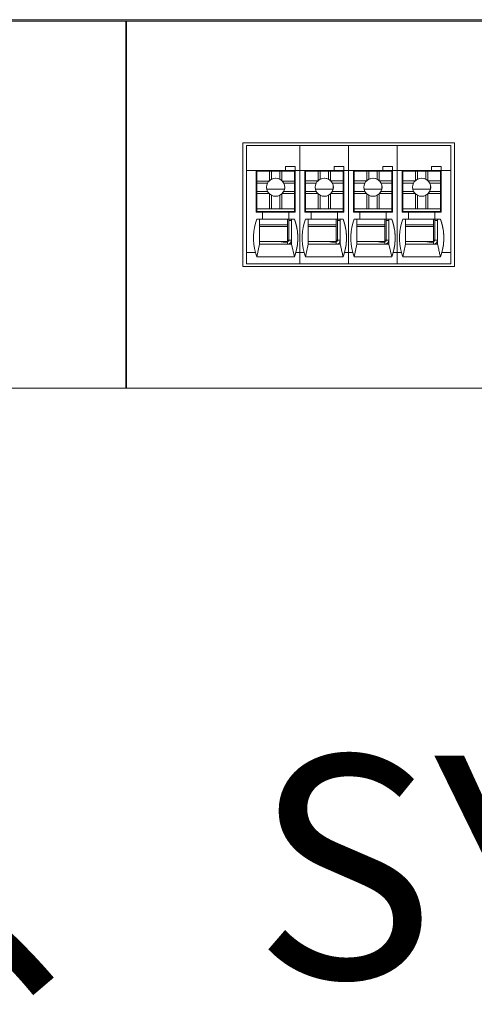
# Model space of a CAD drawing. Units: millimetres. Extents: x 235 to 3501, y -577 to 684.
# Drawn here: x 1650 to 1683, y 235 to 306 of the extents above; entities that cross this region are included whole.
import ezdxf

# ---------------------------------------------------------------- set-up
doc = ezdxf.new("R2010")
doc.units = ezdxf.units.MM
doc.layers.add('DIM', color=3, linetype='Continuous', lineweight=13)
doc.layers.add('DWG', color=7, linetype='Continuous', lineweight=30)
doc.styles.get("Standard").update_dxf_attribs({"font": 'txt.shx'})

msp = doc.modelspace()

# ---------------------------------------------------------------- linework, layer by layer
at = {"layer": 'DWG', "color": 7, "linetype": 'Continuous', "lineweight": 5}
for p, q in [((1612.639, 305.709), (1893.639, 305.709)), ((1613.657, 305.609), (1884.639, 305.609)), ((1657.618, 305.609), (1657.618, 279.209)), ((1657.678, 279.209), (1657.678, 305.609)), ((1681.265, 296.859), (1666.031, 296.859)), ((1666.031, 296.859), (1666.031, 287.955)), ((1681.265, 287.955), (1681.265, 296.859)), ((1666.298, 296.659), (1666.298, 294.859)), ((1670.146, 296.659), (1666.298, 296.659)), ((1673.646, 296.659), (1670.146, 296.659)), ((1670.146, 296.659), (1670.146, 294.859)), ((1673.646, 296.659), (1673.646, 294.859)), ((1677.146, 296.659), (1673.646, 296.659)), ((1677.146, 296.659), (1677.146, 294.859)), ((1680.998, 296.659), (1677.146, 296.659)), ((1680.998, 294.859), (1680.998, 296.659)), ((1666.298, 294.859), (1667, 294.859)), ((1666.298, 294.859), (1666.298, 288.959)), ((1667, 291.859), (1667, 294.859)), ((1667, 294.859), (1669.1, 294.859)), ((1667.149, 294.858), (1667, 294.858)), ((1667.047, 294.856), (1667.047, 294.858)), ((1667.047, 294.856), (1667.048, 294.857)), ((1667.147, 294.856), (1667.047, 294.856)), ((1667.048, 294.857), (1667.048, 294.858)), ((1667.148, 294.857), (1667.048, 294.857)), ((1667.05, 294.809), (1667.051, 294.81)), ((1667.05, 294.809), (1667.05, 292.709)), ((1667.051, 294.81), (1667.051, 294.109)), ((1667.051, 294.81), (1667.951, 294.81)), ((1667.147, 294.856), (1667.148, 294.857)), ((1667.147, 294.856), (1667.147, 294.81)), ((1667.148, 294.857), (1667.149, 294.858)), ((1667.149, 294.858), (1667.149, 294.849)), ((1667.149, 294.858), (1669.249, 294.858)), ((1667.149, 294.858), (1667.149, 294.858)), ((1667.149, 294.849), (1667.149, 294.81)), ((1667.951, 294.81), (1667.951, 294.129)), ((1668.101, 294.81), (1667.951, 294.81)), ((1668.101, 294.81), (1668.701, 294.81)), ((1668.101, 294.236), (1668.101, 294.81)), ((1668.701, 294.236), (1668.701, 294.81)), ((1668.851, 294.81), (1668.701, 294.81)), ((1668.851, 294.81), (1669.751, 294.81)), ((1668.851, 294.81), (1668.851, 294.129)), ((1669.099, 294.858), (1669.1, 294.859)), ((1669.099, 294.858), (1669.799, 294.858)), ((1669.1, 295.159), (1669.1, 294.859)), ((1669.8, 295.159), (1669.1, 295.159)), ((1669.1, 295.159), (1669.8, 295.159)), ((1669.799, 294.858), (1669.249, 294.858)), ((1669.749, 294.858), (1669.749, 294.81)), ((1669.751, 294.81), (1669.751, 294.109)), ((1669.799, 294.858), (1669.8, 295.159)), ((1669.799, 294.858), (1669.799, 294.858)), ((1669.8, 295.159), (1669.8, 295.159)), ((1669.8, 295.159), (1669.8, 294.859)), ((1669.8, 294.859), (1669.8, 294.859)), ((1669.8, 294.859), (1670.146, 294.859)), ((1669.8, 294.859), (1669.8, 291.859)), ((1670.146, 294.859), (1670.5, 294.859)), ((1670.146, 294.859), (1670.146, 288.959)), ((1670.5, 291.859), (1670.5, 294.859)), ((1670.5, 294.859), (1672.6, 294.859)), ((1670.649, 294.858), (1670.5, 294.858)), ((1670.547, 294.856), (1670.547, 294.858)), ((1670.547, 294.856), (1670.548, 294.857)), ((1670.647, 294.856), (1670.547, 294.856)), ((1670.548, 294.857), (1670.548, 294.858)), ((1670.648, 294.857), (1670.548, 294.857)), ((1670.55, 294.809), (1670.551, 294.81)), ((1670.55, 294.809), (1670.55, 292.709)), ((1670.551, 294.81), (1670.551, 294.11)), ((1670.551, 294.81), (1671.451, 294.81)), ((1670.647, 294.856), (1670.648, 294.857)), ((1670.647, 294.856), (1670.647, 294.81)), ((1670.648, 294.857), (1670.649, 294.858)), ((1670.649, 294.858), (1670.649, 294.85)), ((1670.649, 294.858), (1670.649, 294.858)), ((1670.649, 294.858), (1672.749, 294.858)), ((1670.649, 294.849), (1670.649, 294.849)), ((1670.649, 294.849), (1670.649, 294.81)), ((1671.451, 294.81), (1671.451, 294.129)), ((1671.601, 294.81), (1671.451, 294.81)), ((1671.601, 294.81), (1672.201, 294.81)), ((1671.601, 294.236), (1671.601, 294.81)), ((1672.351, 294.81), (1672.201, 294.81)), ((1672.201, 294.236), (1672.201, 294.81)), ((1672.351, 294.81), (1673.251, 294.81)), ((1672.351, 294.81), (1672.351, 294.129)), ((1672.599, 294.858), (1672.6, 294.859)), ((1672.599, 294.858), (1673.299, 294.858)), ((1672.6, 295.159), (1672.6, 294.859)), ((1672.6, 295.159), (1673.3, 295.159)), ((1673.3, 295.159), (1672.6, 295.159)), ((1673.299, 294.858), (1672.749, 294.858)), ((1673.249, 294.858), (1673.249, 294.81)), ((1673.251, 294.81), (1673.251, 294.11)), ((1673.299, 294.858), (1673.3, 295.159)), ((1673.299, 294.858), (1673.299, 294.858)), ((1673.3, 295.159), (1673.3, 295.159)), ((1673.3, 295.159), (1673.3, 294.859)), ((1673.3, 294.859), (1673.3, 291.859)), ((1673.3, 294.859), (1673.3, 294.859)), ((1673.3, 294.859), (1673.646, 294.859)), ((1673.646, 294.859), (1673.646, 288.959)), ((1673.646, 294.859), (1674, 294.859)), ((1674, 291.859), (1674, 294.859)), ((1674, 294.859), (1676.1, 294.859)), ((1674.149, 294.858), (1674, 294.858)), ((1674.047, 294.856), (1674.047, 294.858)), ((1674.047, 294.856), (1674.048, 294.857)), ((1674.147, 294.856), (1674.047, 294.856)), ((1674.048, 294.857), (1674.048, 294.858)), ((1674.148, 294.857), (1674.048, 294.857)), ((1674.05, 294.809), (1674.051, 294.81)), ((1674.05, 294.809), (1674.05, 292.709)), ((1674.051, 294.81), (1674.051, 294.11)), ((1674.051, 294.81), (1674.951, 294.81)), ((1674.147, 294.856), (1674.148, 294.857)), ((1674.147, 294.856), (1674.147, 294.81)), ((1674.148, 294.857), (1674.149, 294.858)), ((1674.149, 294.858), (1674.149, 294.85)), ((1674.149, 294.858), (1676.249, 294.858)), ((1674.149, 294.858), (1674.149, 294.858)), ((1674.149, 294.85), (1674.149, 294.81)), ((1675.101, 294.81), (1674.951, 294.81)), ((1674.951, 294.81), (1674.951, 294.129)), ((1675.101, 294.81), (1675.701, 294.81)), ((1675.101, 294.236), (1675.101, 294.81)), ((1675.851, 294.81), (1675.701, 294.81)), ((1675.701, 294.236), (1675.701, 294.81)), ((1675.851, 294.81), (1676.751, 294.81)), ((1675.851, 294.81), (1675.851, 294.129)), ((1676.099, 294.858), (1676.1, 294.859)), ((1676.099, 294.858), (1676.799, 294.858)), ((1676.8, 295.159), (1676.1, 295.159)), ((1676.1, 295.159), (1676.1, 294.859)), ((1676.1, 295.159), (1676.8, 295.159)), ((1676.799, 294.858), (1676.249, 294.858)), ((1676.749, 294.858), (1676.749, 294.81)), ((1676.751, 294.81), (1676.751, 294.11)), ((1676.799, 294.858), (1676.8, 295.159)), ((1676.799, 294.858), (1676.799, 294.858)), ((1676.8, 295.159), (1676.8, 294.859)), ((1676.8, 295.159), (1676.8, 295.159)), ((1676.8, 294.859), (1676.8, 291.859)), ((1676.8, 294.859), (1677.146, 294.859)), ((1676.8, 294.859), (1676.8, 294.859)), ((1677.146, 294.859), (1677.146, 288.959)), ((1677.146, 294.859), (1677.5, 294.859)), ((1677.5, 294.859), (1679.6, 294.859)), ((1677.5, 291.859), (1677.5, 294.859)), ((1677.649, 294.858), (1677.5, 294.858)), ((1677.547, 294.856), (1677.547, 294.858)), ((1677.547, 294.856), (1677.548, 294.857)), ((1677.647, 294.856), (1677.547, 294.856)), ((1677.548, 294.857), (1677.548, 294.858)), ((1677.648, 294.857), (1677.548, 294.857)), ((1677.55, 294.809), (1677.551, 294.81)), ((1677.55, 294.809), (1677.55, 292.709)), ((1677.551, 294.81), (1678.451, 294.81)), ((1677.551, 294.81), (1677.551, 294.111)), ((1677.647, 294.856), (1677.648, 294.857)), ((1677.647, 294.856), (1677.647, 294.81)), ((1677.648, 294.857), (1677.649, 294.858)), ((1677.649, 294.858), (1677.649, 294.85)), ((1677.649, 294.858), (1677.649, 294.858)), ((1677.649, 294.858), (1679.749, 294.858)), ((1677.649, 294.85), (1677.649, 294.85)), ((1677.649, 294.85), (1677.649, 294.81)), ((1678.601, 294.81), (1678.451, 294.81)), ((1678.451, 294.81), (1678.451, 294.129)), ((1678.601, 294.81), (1679.201, 294.81)), ((1678.601, 294.236), (1678.601, 294.81)), ((1679.201, 294.236), (1679.201, 294.81)), ((1679.351, 294.81), (1679.201, 294.81)), ((1679.351, 294.81), (1679.351, 294.129)), ((1679.351, 294.81), (1680.251, 294.81)), ((1679.599, 294.858), (1679.6, 294.859)), ((1679.599, 294.858), (1680.299, 294.858)), ((1680.3, 295.159), (1679.6, 295.159)), ((1679.6, 295.159), (1679.6, 294.859)), ((1679.6, 295.159), (1680.3, 295.159)), ((1680.299, 294.858), (1679.749, 294.858)), ((1680.249, 294.858), (1680.249, 294.81)), ((1680.251, 294.81), (1680.251, 294.111)), ((1680.299, 294.858), (1680.3, 295.159)), ((1680.299, 294.858), (1680.299, 294.858)), ((1680.3, 295.159), (1680.3, 295.159)), ((1680.3, 295.159), (1680.3, 294.859)), ((1680.3, 294.859), (1680.3, 294.859)), ((1680.3, 294.859), (1680.998, 294.859)), ((1680.3, 294.859), (1680.3, 291.859)), ((1680.998, 294.859), (1680.998, 288.959)), ((1667.047, 294.156), (1667.046, 294.156)), ((1667.046, 291.859), (1667.046, 294.156)), ((1667.047, 294.156), (1667.05, 294.157)), ((1667.047, 291.859), (1667.047, 294.156)), ((1667.051, 294.109), (1667.051, 293.959)), ((1667.051, 294.109), (1667.931, 294.109)), ((1667.051, 293.959), (1667.824, 293.959)), ((1667.051, 293.959), (1667.051, 293.36)), ((1668.87, 294.109), (1669.751, 294.109)), ((1668.977, 293.959), (1669.751, 293.959)), ((1669.751, 293.959), (1669.751, 294.109)), ((1669.751, 293.959), (1669.751, 293.36)), ((1670.546, 291.859), (1670.546, 294.156)), ((1670.547, 294.156), (1670.546, 294.156)), ((1670.547, 294.156), (1670.55, 294.157)), ((1670.547, 291.859), (1670.547, 294.156)), ((1670.551, 294.11), (1670.551, 293.96)), ((1670.551, 294.11), (1671.432, 294.11)), ((1670.551, 293.96), (1670.551, 293.36)), ((1670.551, 293.96), (1671.324, 293.96)), ((1672.37, 294.11), (1673.251, 294.11)), ((1672.477, 293.96), (1673.251, 293.96)), ((1673.251, 293.96), (1673.251, 294.11)), ((1673.251, 293.96), (1673.251, 293.36)), ((1674.046, 291.859), (1674.046, 294.156)), ((1674.047, 294.156), (1674.046, 294.156)), ((1674.047, 294.156), (1674.05, 294.157)), ((1674.047, 291.859), (1674.047, 294.156)), ((1674.051, 294.11), (1674.051, 293.96)), ((1674.051, 294.11), (1674.932, 294.11)), ((1674.051, 293.96), (1674.824, 293.96)), ((1674.051, 293.96), (1674.051, 293.359)), ((1675.87, 294.11), (1676.751, 294.11)), ((1675.977, 293.96), (1676.751, 293.96)), ((1676.751, 293.96), (1676.751, 294.11)), ((1676.751, 293.96), (1676.751, 293.359)), ((1677.547, 294.156), (1677.546, 294.156)), ((1677.546, 291.859), (1677.546, 294.156)), ((1677.547, 294.156), (1677.55, 294.157)), ((1677.547, 291.859), (1677.547, 294.156)), ((1677.551, 294.111), (1677.551, 293.96)), ((1677.551, 294.111), (1678.432, 294.111)), ((1677.551, 293.96), (1677.551, 293.359)), ((1677.551, 293.96), (1678.324, 293.96)), ((1679.37, 294.111), (1680.251, 294.111)), ((1679.477, 293.96), (1680.251, 293.96)), ((1680.251, 293.96), (1680.251, 294.111)), ((1680.251, 293.96), (1680.251, 293.359)), ((1667.051, 293.36), (1667.824, 293.36)), ((1667.051, 293.36), (1667.051, 293.21)), ((1667.051, 293.21), (1667.051, 292.11)), ((1667.051, 293.21), (1667.931, 293.21)), ((1667.951, 293.191), (1667.951, 292.11)), ((1668.851, 293.191), (1668.851, 292.11)), ((1668.854, 293.195), (1668.854, 293.195)), ((1668.87, 293.21), (1669.751, 293.21)), ((1668.977, 293.36), (1669.751, 293.36)), ((1669.751, 293.21), (1669.751, 293.36)), ((1669.751, 293.21), (1669.751, 292.11)), ((1670.551, 293.36), (1670.551, 293.21)), ((1670.551, 293.36), (1671.324, 293.36)), ((1670.551, 293.21), (1671.432, 293.21)), ((1670.551, 293.21), (1670.551, 292.11)), ((1672.536, 293.525), (1671.265, 293.525)), ((1671.451, 293.191), (1671.451, 292.11)), ((1672.351, 293.191), (1672.351, 292.11)), ((1672.354, 293.195), (1672.354, 293.195)), ((1672.37, 293.21), (1673.251, 293.21)), ((1672.477, 293.36), (1673.251, 293.36)), ((1673.251, 293.21), (1673.251, 293.36)), ((1673.251, 293.21), (1673.251, 292.11)), ((1674.051, 293.359), (1674.824, 293.359)), ((1674.051, 293.359), (1674.051, 293.209)), ((1674.051, 293.209), (1674.932, 293.209)), ((1674.051, 293.209), (1674.051, 292.11)), ((1674.951, 293.191), (1674.951, 292.11)), ((1675.851, 293.191), (1675.851, 292.11)), ((1675.854, 293.195), (1675.854, 293.195)), ((1675.87, 293.209), (1676.751, 293.209)), ((1675.977, 293.359), (1676.751, 293.359)), ((1676.751, 293.209), (1676.751, 293.359)), ((1676.751, 293.209), (1676.751, 292.11)), ((1677.551, 293.359), (1678.324, 293.359)), ((1677.551, 293.359), (1677.551, 293.209)), ((1677.551, 293.209), (1677.551, 292.11)), ((1677.551, 293.209), (1678.432, 293.209)), ((1679.536, 293.525), (1678.265, 293.525)), ((1678.451, 293.191), (1678.451, 292.11)), ((1679.351, 293.191), (1679.351, 292.11)), ((1679.354, 293.195), (1679.354, 293.195)), ((1679.37, 293.209), (1680.251, 293.209)), ((1679.477, 293.359), (1680.251, 293.359)), ((1680.251, 293.209), (1680.251, 293.359)), ((1680.251, 293.209), (1680.251, 292.11)), ((1667.05, 292.709), (1667.049, 292.708)), ((1667.049, 292.507), (1667.049, 292.708)), ((1667.049, 291.908), (1667.049, 292.507)), ((1668.101, 292.11), (1668.101, 293.083)), ((1668.701, 292.11), (1668.701, 293.083)), ((1669.751, 293.007), (1669.798, 293.007)), ((1669.798, 292.007), (1669.798, 293.007)), ((1670.55, 292.709), (1670.549, 292.708)), ((1670.549, 292.508), (1670.549, 292.708)), ((1670.549, 291.908), (1670.549, 292.508)), ((1671.601, 292.11), (1671.601, 293.083)), ((1672.201, 292.11), (1672.201, 293.083)), ((1673.251, 293.007), (1673.298, 293.007)), ((1673.298, 292.007), (1673.298, 293.007)), ((1674.05, 292.709), (1674.049, 292.708)), ((1674.049, 292.508), (1674.049, 292.708)), ((1674.049, 291.908), (1674.049, 292.508)), ((1675.101, 292.11), (1675.101, 293.083)), ((1675.701, 292.11), (1675.701, 293.083)), ((1676.751, 293.007), (1676.798, 293.007)), ((1676.798, 292.007), (1676.798, 293.007)), ((1677.55, 292.709), (1677.549, 292.708)), ((1677.549, 292.509), (1677.549, 292.708)), ((1677.549, 291.908), (1677.549, 292.509)), ((1678.601, 292.11), (1678.601, 293.083)), ((1679.201, 292.11), (1679.201, 293.083)), ((1680.251, 293.007), (1680.298, 293.007)), ((1680.298, 292.007), (1680.298, 293.007)), ((1667.45, 291.859), (1667, 291.859)), ((1667.05, 291.909), (1667.049, 291.908)), ((1667.049, 291.908), (1667.149, 291.908)), ((1667.051, 292.11), (1667.05, 292.109)), ((1667.05, 292.109), (1667.05, 291.909)), ((1667.05, 292.109), (1669.75, 292.109)), ((1667.05, 291.909), (1669.75, 291.909)), ((1667.051, 292.11), (1667.951, 292.11)), ((1667.149, 291.908), (1667.149, 291.858)), ((1667.149, 291.908), (1667.149, 291.908)), ((1667.149, 291.908), (1669.249, 291.908)), ((1667.149, 291.859), (1667.149, 291.908)), ((1669.349, 291.859), (1667.45, 291.859)), ((1667.45, 291.359), (1667.45, 291.859)), ((1667.951, 292.11), (1668.101, 292.11)), ((1668.101, 292.11), (1668.701, 292.11)), ((1668.701, 292.11), (1668.851, 292.11)), ((1668.851, 292.11), (1669.751, 292.11)), ((1669.249, 291.908), (1669.749, 291.908)), ((1669.249, 291.859), (1669.249, 291.908)), ((1669.347, 291.908), (1669.347, 291.859)), ((1669.347, 291.908), (1669.347, 291.859)), ((1669.348, 291.859), (1669.348, 291.908)), ((1669.348, 291.908), (1669.348, 291.859)), ((1669.349, 291.859), (1669.349, 291.359)), ((1669.349, 291.859), (1669.35, 291.859)), ((1669.8, 291.859), (1669.35, 291.859)), ((1669.35, 291.859), (1669.35, 291.359)), ((1669.748, 291.908), (1669.748, 291.859)), ((1669.75, 291.909), (1669.749, 291.908)), ((1669.751, 292.11), (1669.75, 292.109)), ((1669.75, 291.909), (1669.75, 292.109)), ((1669.75, 292.007), (1669.798, 292.007)), ((1669.797, 292.006), (1669.75, 292.006)), ((1669.796, 292.006), (1669.796, 291.859)), ((1669.797, 292.006), (1669.798, 292.007)), ((1670.95, 291.859), (1670.5, 291.859)), ((1670.55, 291.909), (1670.549, 291.908)), ((1670.549, 291.908), (1670.649, 291.908)), ((1670.551, 292.11), (1670.55, 292.109)), ((1670.55, 292.109), (1673.25, 292.109)), ((1670.55, 292.109), (1670.55, 291.909)), ((1670.55, 291.909), (1673.25, 291.909)), ((1670.551, 292.11), (1671.451, 292.11)), ((1670.649, 291.908), (1672.749, 291.908)), ((1670.649, 291.859), (1670.649, 291.908)), ((1670.649, 291.908), (1670.649, 291.908)), ((1670.649, 291.908), (1670.649, 291.859)), ((1672.849, 291.859), (1670.95, 291.859)), ((1670.95, 291.359), (1670.95, 291.859)), ((1671.451, 292.11), (1671.601, 292.11)), ((1671.601, 292.11), (1672.201, 292.11)), ((1672.201, 292.11), (1672.351, 292.11)), ((1672.351, 292.11), (1673.251, 292.11)), ((1672.749, 291.859), (1672.749, 291.908)), ((1672.749, 291.908), (1673.249, 291.908)), ((1672.847, 291.908), (1672.847, 291.859)), ((1672.847, 291.908), (1672.847, 291.859)), ((1672.848, 291.859), (1672.848, 291.908)), ((1672.848, 291.908), (1672.848, 291.859)), ((1672.849, 291.859), (1672.85, 291.859)), ((1672.849, 291.859), (1672.849, 291.359)), ((1673.3, 291.859), (1672.85, 291.859)), ((1672.85, 291.859), (1672.85, 291.359)), ((1673.248, 291.908), (1673.248, 291.859)), ((1673.25, 291.909), (1673.249, 291.908)), ((1673.251, 292.11), (1673.25, 292.109)), ((1673.25, 291.909), (1673.25, 292.109)), ((1673.25, 292.007), (1673.298, 292.007)), ((1673.297, 292.006), (1673.25, 292.006)), ((1673.296, 292.006), (1673.296, 291.859)), ((1673.297, 292.006), (1673.298, 292.007)), ((1674.45, 291.859), (1674, 291.859)), ((1674.05, 291.909), (1674.049, 291.908)), ((1674.049, 291.908), (1674.149, 291.908)), ((1674.051, 292.11), (1674.05, 292.109)), ((1674.05, 292.109), (1676.75, 292.109)), ((1674.05, 292.109), (1674.05, 291.909)), ((1674.05, 291.909), (1676.75, 291.909)), ((1674.051, 292.11), (1674.951, 292.11)), ((1674.149, 291.908), (1674.149, 291.859)), ((1674.149, 291.859), (1674.149, 291.908)), ((1674.149, 291.908), (1674.149, 291.908)), ((1674.149, 291.908), (1676.249, 291.908)), ((1674.45, 291.359), (1674.45, 291.859)), ((1676.349, 291.859), (1674.45, 291.859)), ((1674.951, 292.11), (1675.101, 292.11)), ((1675.101, 292.11), (1675.701, 292.11)), ((1675.701, 292.11), (1675.851, 292.11)), ((1675.851, 292.11), (1676.751, 292.11)), ((1676.249, 291.908), (1676.749, 291.908)), ((1676.249, 291.859), (1676.249, 291.908)), ((1676.347, 291.908), (1676.347, 291.859)), ((1676.347, 291.908), (1676.347, 291.859)), ((1676.348, 291.859), (1676.348, 291.908)), ((1676.348, 291.908), (1676.348, 291.859)), ((1676.349, 291.859), (1676.35, 291.859)), ((1676.349, 291.859), (1676.349, 291.359)), ((1676.35, 291.859), (1676.35, 291.359)), ((1676.8, 291.859), (1676.35, 291.859)), ((1676.748, 291.908), (1676.748, 291.859)), ((1676.75, 291.909), (1676.749, 291.908)), ((1676.751, 292.11), (1676.75, 292.109)), ((1676.75, 291.909), (1676.75, 292.109)), ((1676.75, 292.007), (1676.798, 292.007)), ((1676.797, 292.006), (1676.75, 292.006)), ((1676.796, 292.006), (1676.796, 291.859)), ((1676.797, 292.006), (1676.798, 292.007)), ((1677.95, 291.859), (1677.5, 291.859)), ((1677.55, 291.909), (1677.549, 291.908)), ((1677.549, 291.908), (1677.649, 291.908)), ((1677.551, 292.11), (1677.55, 292.109)), ((1677.55, 292.109), (1680.25, 292.109)), ((1677.55, 292.109), (1677.55, 291.909)), ((1677.55, 291.909), (1680.25, 291.909)), ((1677.551, 292.11), (1678.451, 292.11)), ((1677.649, 291.908), (1679.749, 291.908)), ((1677.649, 291.908), (1677.649, 291.908)), ((1677.649, 291.859), (1677.649, 291.908)), ((1677.649, 291.908), (1677.649, 291.859)), ((1679.849, 291.859), (1677.95, 291.859)), ((1677.95, 291.359), (1677.95, 291.859)), ((1678.451, 292.11), (1678.601, 292.11)), ((1678.601, 292.11), (1679.201, 292.11)), ((1679.201, 292.11), (1679.351, 292.11)), ((1679.351, 292.11), (1680.251, 292.11)), ((1679.749, 291.908), (1680.249, 291.908)), ((1679.749, 291.859), (1679.749, 291.908)), ((1679.847, 291.908), (1679.847, 291.859)), ((1679.847, 291.908), (1679.847, 291.859)), ((1679.848, 291.859), (1679.848, 291.908)), ((1679.848, 291.908), (1679.848, 291.859)), ((1679.849, 291.859), (1679.85, 291.859)), ((1679.849, 291.859), (1679.849, 291.359)), ((1679.85, 291.859), (1679.85, 291.359)), ((1680.3, 291.859), (1679.85, 291.859)), ((1680.248, 291.908), (1680.248, 291.859)), ((1680.25, 291.909), (1680.249, 291.908)), ((1680.251, 292.11), (1680.25, 292.109)), ((1680.25, 291.909), (1680.25, 292.109)), ((1680.25, 292.007), (1680.298, 292.007)), ((1680.297, 292.006), (1680.25, 292.006)), ((1680.296, 292.006), (1680.296, 291.859)), ((1680.297, 292.006), (1680.298, 292.007)), ((1667.249, 291.358), (1667.05, 291.359)), ((1667.45, 291.359), (1667.05, 291.359)), ((1667.249, 291.358), (1669.549, 291.358)), ((1667.249, 291.358), (1667.249, 289.558)), ((1667.449, 291.359), (1667.45, 291.359)), ((1669.349, 291.359), (1667.449, 291.359)), ((1669.248, 290.948), (1669.249, 291.358)), ((1669.347, 291.358), (1669.347, 289.856)), ((1669.348, 291.358), (1669.348, 291.257)), ((1669.348, 291.257), (1669.349, 291.258)), ((1669.349, 291.359), (1669.35, 291.359)), ((1669.549, 291.258), (1669.349, 291.258)), ((1669.349, 291.258), (1669.349, 289.858)), ((1669.75, 291.359), (1669.35, 291.359)), ((1669.548, 291.358), (1669.549, 291.358)), ((1669.548, 291.358), (1669.548, 291.358)), ((1669.548, 291.358), (1669.549, 291.358)), ((1669.749, 291.359), (1669.549, 291.358)), ((1669.549, 291.358), (1669.549, 291.258)), ((1669.549, 291.358), (1669.549, 291.358)), ((1669.549, 291.358), (1669.549, 289.558)), ((1669.549, 289.858), (1669.549, 291.258)), ((1669.749, 291.359), (1669.75, 291.359)), ((1670.749, 291.358), (1670.55, 291.359)), ((1670.95, 291.359), (1670.55, 291.359)), ((1670.749, 291.358), (1673.049, 291.358)), ((1670.749, 291.358), (1670.749, 289.558)), ((1672.849, 291.359), (1670.949, 291.359)), ((1670.949, 291.359), (1670.95, 291.359)), ((1672.748, 290.948), (1672.749, 291.358)), ((1672.847, 291.358), (1672.847, 289.856)), ((1672.848, 291.358), (1672.848, 291.257)), ((1672.848, 291.257), (1672.849, 291.258)), ((1672.849, 291.359), (1672.85, 291.359)), ((1672.849, 291.258), (1672.849, 289.858)), ((1673.049, 291.258), (1672.849, 291.258)), ((1673.25, 291.359), (1672.85, 291.359)), ((1673.048, 291.358), (1673.048, 291.358)), ((1673.048, 291.358), (1673.049, 291.358)), ((1673.048, 291.358), (1673.049, 291.358)), ((1673.249, 291.359), (1673.049, 291.358)), ((1673.049, 291.358), (1673.049, 291.258)), ((1673.049, 291.358), (1673.049, 291.358)), ((1673.049, 291.358), (1673.049, 289.558)), ((1673.049, 289.858), (1673.049, 291.258)), ((1673.249, 291.359), (1673.25, 291.359)), ((1674.249, 291.358), (1674.05, 291.359)), ((1674.45, 291.359), (1674.05, 291.359)), ((1674.249, 291.358), (1676.549, 291.358)), ((1674.249, 291.358), (1674.249, 289.558)), ((1676.349, 291.359), (1674.449, 291.359)), ((1674.449, 291.359), (1674.45, 291.359)), ((1676.248, 290.948), (1676.249, 291.358)), ((1676.347, 291.358), (1676.347, 289.856)), ((1676.348, 291.358), (1676.348, 291.257)), ((1676.348, 291.257), (1676.349, 291.258)), ((1676.349, 291.359), (1676.35, 291.359)), ((1676.349, 291.258), (1676.349, 289.858)), ((1676.549, 291.258), (1676.349, 291.258)), ((1676.75, 291.359), (1676.35, 291.359)), ((1676.548, 291.358), (1676.548, 291.358)), ((1676.548, 291.358), (1676.549, 291.358)), ((1676.548, 291.358), (1676.549, 291.358)), ((1676.749, 291.359), (1676.549, 291.358)), ((1676.549, 291.358), (1676.549, 291.358)), ((1676.549, 291.358), (1676.549, 291.258)), ((1676.549, 291.358), (1676.549, 289.558)), ((1676.549, 289.858), (1676.549, 291.258)), ((1676.749, 291.359), (1676.75, 291.359)), ((1677.95, 291.359), (1677.55, 291.359)), ((1677.749, 291.358), (1677.55, 291.359)), ((1677.749, 291.358), (1680.049, 291.358)), ((1677.749, 291.358), (1677.749, 289.558)), ((1677.949, 291.359), (1677.95, 291.359)), ((1679.849, 291.359), (1677.949, 291.359)), ((1679.748, 290.948), (1679.749, 291.358)), ((1679.847, 291.358), (1679.847, 289.856)), ((1679.848, 291.358), (1679.848, 291.257)), ((1679.848, 291.257), (1679.849, 291.258)), ((1679.849, 291.359), (1679.85, 291.359)), ((1680.049, 291.258), (1679.849, 291.258)), ((1679.849, 291.258), (1679.849, 289.858)), ((1680.25, 291.359), (1679.85, 291.359)), ((1680.048, 291.358), (1680.049, 291.358)), ((1680.048, 291.358), (1680.049, 291.358)), ((1680.048, 291.358), (1680.048, 291.358)), ((1680.249, 291.359), (1680.049, 291.358)), ((1680.049, 291.358), (1680.049, 291.258)), ((1680.049, 291.358), (1680.049, 291.358)), ((1680.049, 291.358), (1680.049, 289.558)), ((1680.049, 289.858), (1680.049, 291.258)), ((1680.249, 291.359), (1680.25, 291.359)), ((1667.249, 290.948), (1669.248, 290.948)), ((1669.248, 290.837), (1667.249, 290.837)), ((1669.248, 289.758), (1669.248, 290.837)), ((1670.749, 290.948), (1672.748, 290.948)), ((1672.748, 290.837), (1670.749, 290.837)), ((1672.748, 289.758), (1672.748, 290.837)), ((1674.249, 290.948), (1676.248, 290.948)), ((1676.248, 290.837), (1674.249, 290.837)), ((1676.248, 289.758), (1676.248, 290.837)), ((1677.749, 290.948), (1679.748, 290.948)), ((1679.748, 290.837), (1677.749, 290.837)), ((1679.748, 289.758), (1679.748, 290.837)), ((1668.62, 289.758), (1667.249, 289.758)), ((1669.248, 289.758), (1667.249, 289.758)), ((1668.62, 289.758), (1669.249, 289.658)), ((1668.621, 289.758), (1669.249, 289.758)), ((1669.249, 289.658), (1669.249, 289.758)), ((1669.249, 289.558), (1669.249, 289.658)), ((1669.347, 289.856), (1669.349, 289.858)), ((1669.347, 289.856), (1669.347, 289.856)), ((1669.349, 289.858), (1669.549, 289.858)), ((1669.549, 289.558), (1669.549, 289.858)), ((1672.12, 289.758), (1670.749, 289.758)), ((1672.12, 289.758), (1672.749, 289.658)), ((1672.124, 289.758), (1672.751, 289.758)), ((1672.749, 289.559), (1672.749, 289.658)), ((1672.847, 289.856), (1672.849, 289.858)), ((1672.847, 289.856), (1672.847, 289.856)), ((1673.049, 289.558), (1673.049, 289.858)), ((1675.62, 289.758), (1674.249, 289.758)), ((1676.248, 289.758), (1674.249, 289.758)), ((1675.62, 289.758), (1676.249, 289.658)), ((1675.621, 289.758), (1676.249, 289.758)), ((1676.249, 289.658), (1676.249, 289.758)), ((1676.249, 289.558), (1676.249, 289.658)), ((1676.347, 289.856), (1676.349, 289.858)), ((1676.347, 289.856), (1676.347, 289.856)), ((1676.349, 289.858), (1676.549, 289.858)), ((1676.549, 289.558), (1676.549, 289.858)), ((1679.116, 289.758), (1677.749, 289.758)), ((1679.748, 289.758), (1677.749, 289.758)), ((1679.116, 289.758), (1679.749, 289.657)), ((1679.117, 289.758), (1679.749, 289.758)), ((1679.749, 289.658), (1679.749, 289.758)), ((1679.847, 289.856), (1679.849, 289.858)), ((1679.847, 289.856), (1679.847, 289.856)), ((1679.849, 289.858), (1680.049, 289.858)), ((1680.049, 289.558), (1680.049, 289.858)), ((1666.298, 288.959), (1666.298, 288.959)), ((1666.298, 288.959), (1666.949, 288.959)), ((1666.298, 288.959), (1666.949, 288.959)), ((1666.298, 288.959), (1666.298, 288.159)), ((1666.949, 288.959), (1666.949, 288.959)), ((1667.05, 288.66), (1667.249, 289.558)), ((1669.549, 289.558), (1667.249, 289.558)), ((1669.549, 289.558), (1669.749, 288.659)), ((1669.851, 288.959), (1669.851, 288.959)), ((1669.851, 288.959), (1670.146, 288.959)), ((1669.851, 288.959), (1670.146, 288.959)), ((1670.146, 288.959), (1670.146, 288.959)), ((1670.146, 288.959), (1670.146, 288.159)), ((1670.146, 288.959), (1670.449, 288.959)), ((1670.146, 288.959), (1670.146, 288.959)), ((1670.146, 288.959), (1670.449, 288.959)), ((1670.449, 288.959), (1670.449, 288.959)), ((1673.049, 289.558), (1670.749, 289.558)), ((1673.351, 288.959), (1673.646, 288.959)), ((1673.351, 288.959), (1673.646, 288.959)), ((1673.351, 288.959), (1673.351, 288.959)), ((1673.646, 288.959), (1673.646, 288.959)), ((1673.646, 288.959), (1673.949, 288.959)), ((1673.646, 288.959), (1673.646, 288.959)), ((1673.646, 288.959), (1673.949, 288.959)), ((1673.646, 288.959), (1673.646, 288.159)), ((1673.949, 288.959), (1673.949, 288.959)), ((1674.05, 288.66), (1674.249, 289.558)), ((1676.549, 289.558), (1674.249, 289.558)), ((1676.549, 289.558), (1676.749, 288.659)), ((1676.851, 288.959), (1677.146, 288.959)), ((1676.851, 288.959), (1676.851, 288.959)), ((1676.851, 288.959), (1677.146, 288.959)), ((1677.146, 288.959), (1677.449, 288.959)), ((1677.146, 288.959), (1677.146, 288.959)), ((1677.146, 288.959), (1677.449, 288.959)), ((1677.146, 288.959), (1677.146, 288.959)), ((1677.146, 288.959), (1677.146, 288.159)), ((1677.449, 288.959), (1677.449, 288.959)), ((1680.049, 289.558), (1677.749, 289.558)), ((1680.351, 288.959), (1680.998, 288.959)), ((1680.351, 288.959), (1680.351, 288.959)), ((1680.351, 288.959), (1680.998, 288.959)), ((1680.998, 288.159), (1680.998, 288.959)), ((1680.998, 288.959), (1680.998, 288.959)), ((1669.75, 288.659), (1667.05, 288.659)), ((1673.25, 288.659), (1670.55, 288.659)), ((1676.75, 288.659), (1674.05, 288.659)), ((1680.25, 288.659), (1677.55, 288.659)), ((1666.031, 287.955), (1681.265, 287.955)), ((1666.298, 288.158), (1666.298, 288.159)), ((1666.298, 288.159), (1670.146, 288.159)), ((1666.298, 288.156), (1666.298, 288.158)), ((1666.298, 288.158), (1666.998, 288.158)), ((1666.298, 288.156), (1666.298, 288.155)), ((1666.298, 288.156), (1666.997, 288.156)), ((1666.298, 288.155), (1666.996, 288.155)), ((1666.997, 288.156), (1666.996, 288.155)), ((1666.997, 288.158), (1666.997, 288.156)), ((1666.999, 288.158), (1666.998, 288.158)), ((1666.999, 288.158), (1669.799, 288.158)), ((1669.796, 288.158), (1669.796, 288.155)), ((1669.797, 288.156), (1669.796, 288.155)), ((1669.796, 288.155), (1670.146, 288.155)), ((1669.797, 288.158), (1669.797, 288.156)), ((1669.797, 288.156), (1670.146, 288.156)), ((1669.799, 288.158), (1669.798, 288.158)), ((1669.798, 288.158), (1669.798, 288.158)), ((1669.798, 288.158), (1670.148, 288.158)), ((1670.146, 288.159), (1670.146, 288.159)), ((1670.146, 288.159), (1673.646, 288.159)), ((1670.146, 288.156), (1670.146, 288.158)), ((1670.146, 288.156), (1670.146, 288.156)), ((1670.146, 288.156), (1670.497, 288.156)), ((1670.146, 288.155), (1670.496, 288.155)), ((1670.146, 288.155), (1670.146, 288.155)), ((1670.146, 288.155), (1670.146, 288.155)), ((1670.148, 288.158), (1670.148, 288.158)), ((1670.148, 288.158), (1670.498, 288.158)), ((1670.497, 288.156), (1670.496, 288.155)), ((1670.497, 288.158), (1670.497, 288.156)), ((1670.499, 288.158), (1670.498, 288.158)), ((1670.499, 288.158), (1673.299, 288.158)), ((1673.296, 288.158), (1673.296, 288.155)), ((1673.297, 288.156), (1673.296, 288.155)), ((1673.296, 288.155), (1673.646, 288.155)), ((1673.297, 288.158), (1673.297, 288.156)), ((1673.297, 288.156), (1673.646, 288.156)), ((1673.299, 288.158), (1673.298, 288.158)), ((1673.298, 288.158), (1673.648, 288.158)), ((1673.298, 288.158), (1673.298, 288.158)), ((1673.646, 288.159), (1673.646, 288.159)), ((1673.646, 288.159), (1677.146, 288.159)), ((1673.646, 288.156), (1673.646, 288.158)), ((1673.646, 288.156), (1673.997, 288.156)), ((1673.646, 288.156), (1673.646, 288.156)), ((1673.646, 288.155), (1673.646, 288.155)), ((1673.646, 288.155), (1673.996, 288.155)), ((1673.646, 288.155), (1673.646, 288.155)), ((1673.648, 288.158), (1673.648, 288.158)), ((1673.648, 288.158), (1673.998, 288.158)), ((1673.997, 288.156), (1673.996, 288.155)), ((1673.997, 288.158), (1673.997, 288.156)), ((1673.999, 288.158), (1673.998, 288.158)), ((1673.999, 288.158), (1676.799, 288.158)), ((1676.796, 288.158), (1676.796, 288.155)), ((1676.797, 288.156), (1676.796, 288.155)), ((1676.796, 288.155), (1677.146, 288.155)), ((1676.797, 288.158), (1676.797, 288.156)), ((1676.797, 288.156), (1677.146, 288.156)), ((1676.798, 288.158), (1677.148, 288.158)), ((1676.798, 288.158), (1676.798, 288.158)), ((1676.799, 288.158), (1676.798, 288.158)), ((1677.146, 288.159), (1677.146, 288.159)), ((1677.146, 288.159), (1680.998, 288.159)), ((1677.146, 288.156), (1677.146, 288.158)), ((1677.146, 288.156), (1677.146, 288.156)), ((1677.146, 288.156), (1677.497, 288.156)), ((1677.146, 288.155), (1677.496, 288.155)), ((1677.146, 288.155), (1677.146, 288.155)), ((1677.146, 288.155), (1677.146, 288.155)), ((1677.148, 288.158), (1677.148, 288.158)), ((1677.148, 288.158), (1677.498, 288.158)), ((1677.497, 288.156), (1677.496, 288.155)), ((1677.497, 288.158), (1677.497, 288.156)), ((1677.499, 288.158), (1677.498, 288.158)), ((1677.499, 288.158), (1680.299, 288.158)), ((1680.296, 288.158), (1680.296, 288.155)), ((1680.297, 288.156), (1680.296, 288.155)), ((1680.296, 288.155), (1680.994, 288.155)), ((1680.297, 288.158), (1680.297, 288.156)), ((1680.297, 288.156), (1680.995, 288.156)), ((1680.298, 288.158), (1680.997, 288.158)), ((1680.298, 288.158), (1680.298, 288.158)), ((1680.299, 288.158), (1680.298, 288.158)), ((1680.994, 288.155), (1680.995, 288.156)), ((1680.995, 288.156), (1680.995, 288.158)), ((1680.998, 288.159), (1680.997, 288.158)), ((1612.639, 279.209), (1893.639, 279.209))]:
    msp.add_line(p, q, dxfattribs=at)
for centre, major_axis, ratio, start_param, end_param in [((1667.149, 294.191), (0, -0.7), 0.000337, 2.654318, 3.46079), ((1667.149, 295.558), (0, -0.7), 0.000337, 0.000329, 0.348901), ((1667.149, 294.108), (0, 1.1), 0.000337, 5.404342, 5.463253), ((1669.249, 294.108), (0, -1.1), 0.000337, 2.261164, 2.32166), ((1670.649, 294.192), (0, -0.7), 0.000337, 2.653085, 3.462635), ((1670.649, 295.558), (0, -0.7), 0.000337, 0.000495, 0.349047), ((1670.649, 294.108), (0, 1.1), 0.000337, 5.404577, 5.463516), ((1672.749, 294.108), (0, -1.1), 0.000337, 2.261444, 2.321922), ((1674.149, 294.192), (0, -0.7), 0.000337, 2.652654, 3.463276), ((1674.149, 295.558), (0, -0.7), 0.000337, 0.000329, 0.348901), ((1674.149, 294.108), (0, 1.1), 0.000337, 5.404575, 5.463515), ((1676.249, 294.108), (0, -1.1), 0.000337, 2.261444, 2.321922), ((1677.649, 294.192), (0, -0.7), 0.000337, 2.651815, 3.464507), ((1677.649, 295.558), (0, -0.7), 0.000337, 0.000329, 0.348901), ((1677.649, 294.108), (0, 1.1), 0.000337, 5.404575, 5.463515), ((1679.749, 294.108), (0, -1.1), 0.000337, 2.261444, 2.321921), ((1668.401, 293.66), (-0.455, 0.465), 1, 0.317129, 1.275361), ((1668.4, 293.659), (0.252, 0.6), 0.998432, 1.204683, 1.489497), ((1668.401, 293.66), (-0.455, 0.465), 1, 6.273316, 6.315502), ((1668.4, 293.659), (0.455, -0.465), 1, 0, 3.141682), ((1668.4, 293.659), (-0.245, 0.602), 0.99843, 0.092153, 0.377107), ((1668.401, 293.66), (-0.455, 0.465), 1, 5.028905, 5.988363), ((1668.4, 293.659), (0.603, 0.246), 0.998432, 0.419138, 0.704091), ((1668.401, 293.66), (-0.455, 0.465), 1, 4.701767, 4.743952), ((1668.4, 293.659), (0.252, 0.6), 0.998432, 5.589321, 5.874134), ((1668.401, 293.66), (-0.455, 0.465), 1, 3.458722, 4.416953), ((1671.901, 293.66), (-0.455, 0.465), 1, 0.316517, 1.275974), ((1671.9, 293.659), (0.252, 0.6), 0.998432, 1.20393, 1.488884), ((1671.901, 293.66), (-0.455, 0.465), 1, 6.273316, 6.314748), ((1671.9, 293.659), (0.455, -0.465), 1, 0, 3.141682), ((1671.9, 293.659), (-0.245, 0.602), 0.99843, 0.092153, 0.377107), ((1671.901, 293.66), (-0.455, 0.465), 1, 5.028905, 5.988363), ((1671.9, 293.659), (0.603, 0.246), 0.998432, 0.419139, 0.704092), ((1671.901, 293.66), (-0.455, 0.465), 1, 4.70252, 4.743952), ((1671.9, 293.659), (0.252, 0.6), 0.998432, 5.589935, 5.874888), ((1671.901, 293.66), (-0.455, 0.465), 1, 3.458109, 4.417566), ((1675.401, 293.66), (-0.455, 0.465), 1, 0.316294, 1.275974), ((1675.4, 293.659), (0.252, 0.6), 0.998432, 1.20329, 1.488334), ((1675.401, 293.66), (-0.455, 0.465), 1, 6.273316, 6.314568), ((1675.4, 293.659), (0.455, -0.465), 1, 0, 3.141682), ((1675.4, 293.659), (-0.245, 0.602), 0.99843, 0.092154, 0.377107), ((1675.401, 293.66), (-0.455, 0.465), 1, 5.028905, 5.988363), ((1675.4, 293.659), (0.603, 0.246), 0.998432, 0.419139, 0.704093), ((1675.401, 293.66), (-0.455, 0.465), 1, 4.70252, 4.743952), ((1675.4, 293.659), (0.252, 0.6), 0.998432, 5.590487, 5.875533), ((1675.401, 293.66), (-0.455, 0.465), 1, 3.458109, 4.417566), ((1678.901, 293.66), (-0.455, 0.465), 1, 0.316071, 1.275974), ((1678.9, 293.659), (0.252, 0.6), 0.998432, 1.202646, 1.487781), ((1678.901, 293.66), (-0.455, 0.465), 1, 6.273316, 6.314389), ((1678.9, 293.659), (0.455, -0.465), 1, 0, 3.141682), ((1678.9, 293.659), (-0.245, 0.602), 0.99843, 0.092154, 0.377107), ((1678.901, 293.66), (-0.455, 0.465), 1, 5.028905, 5.988363), ((1678.9, 293.659), (0.603, 0.246), 0.998432, 0.419138, 0.704091), ((1678.901, 293.66), (-0.455, 0.465), 1, 4.70252, 4.743952), ((1678.9, 293.659), (0.252, 0.6), 0.998432, 5.591039, 5.876178), ((1678.901, 293.66), (-0.455, 0.465), 1, 3.458109, 4.417566), ((1668.4, 293.659), (-0.599, 0.252), 0.99843, 0.877542, 1.162355), ((1668.401, 293.66), (-0.455, 0.465), 1, 1.560174, 1.602359), ((1668.4, 293.659), (-0.245, 0.602), 0.99843, 1.989335, 2.274289), ((1668.4, 293.659), (0.603, 0.246), 0.998432, 4.805141, 5.090095), ((1668.401, 293.66), (-0.455, 0.465), 1, 3.131724, 3.173909), ((1668.4, 293.659), (-0.599, 0.252), 0.99843, 2.776093, 3.060907), ((1671.9, 293.659), (-0.599, 0.252), 0.99843, 0.878158, 1.163112), ((1671.901, 293.66), (-0.455, 0.465), 1, 1.560927, 1.602359), ((1671.9, 293.659), (-0.245, 0.602), 0.99843, 1.989335, 2.274289), ((1671.9, 293.659), (0.603, 0.246), 0.998432, 4.80514, 5.090094), ((1671.901, 293.66), (-0.455, 0.465), 1, 3.131724, 3.173156), ((1671.9, 293.659), (-0.599, 0.252), 0.99843, 2.775339, 3.060292), ((1675.4, 293.659), (-0.599, 0.252), 0.99843, 0.878706, 1.163752), ((1675.401, 293.66), (-0.455, 0.465), 1, 1.561107, 1.602359), ((1675.4, 293.659), (-0.245, 0.602), 0.99843, 1.989337, 2.27429), ((1675.4, 293.659), (0.603, 0.246), 0.998432, 4.805142, 5.090095), ((1675.401, 293.66), (-0.455, 0.465), 1, 3.131724, 3.173156), ((1675.4, 293.659), (-0.599, 0.252), 0.99843, 2.774697, 3.059743), ((1678.9, 293.659), (-0.599, 0.252), 0.99843, 0.879256, 1.164395), ((1678.901, 293.66), (-0.455, 0.465), 1, 1.561287, 1.602359), ((1678.9, 293.659), (-0.245, 0.602), 0.99843, 1.989336, 2.27429), ((1678.9, 293.659), (0.603, 0.246), 0.998432, 4.805142, 5.090095), ((1678.901, 293.66), (-0.455, 0.465), 1, 3.131724, 3.173156), ((1678.9, 293.659), (-0.599, 0.252), 0.99843, 2.774053, 3.059192), ((1668.401, 293.66), (-0.455, 0.465), 1, 1.887407, 2.846679), ((1671.901, 293.66), (-0.455, 0.465), 1, 1.887407, 2.846678), ((1675.401, 293.66), (-0.455, 0.465), 1, 1.887409, 2.846679), ((1678.901, 293.66), (-0.455, 0.465), 1, 1.887409, 2.846679), ((1670.57, 290.009), (-2.637, 2.695), 1, 0.430024, 1.078492), ((1666.23, 290.009), (-2.637, 2.695), 1, 3.655591, 4.304059), ((1674.07, 290.009), (-2.637, 2.695), 1, 0.430024, 1.078492), ((1669.73, 290.009), (-2.637, 2.695), 1, 3.655591, 4.304059), ((1677.57, 290.009), (-2.637, 2.695), 1, 0.430024, 1.078492), ((1673.23, 290.009), (-2.637, 2.695), 1, 3.655591, 4.304059), ((1681.07, 290.009), (-2.637, 2.695), 1, 0.430024, 1.078492), ((1676.73, 290.009), (-2.637, 2.695), 1, 3.655591, 4.304059), ((1669.249, 290.341), (0, 0.7), 0.000337, 0.523434, 0.785233), ((1672.749, 290.342), (0, 0.7), 0.000337, 0.523804, 0.785069), ((1676.249, 290.341), (0, 0.7), 0.000337, 0.523434, 0.785233), ((1679.749, 290.342), (0, 0.7), 0.000337, 0.523804, 0.785069), ((1669.247, 289.856), (0.1, 0), 0.000329, 4.712069, 6.27547), ((1669.249, 289.858), (-0.0699, 0.0715), 1, 2.367058, 3.936528), ((1669.249, 289.858), (-0.21, 0.214), 1, 2.413757, 3.937401), ((1669.247, 289.856), (0.0699, -0.0715), 1, 0.000021, 0.796241), ((1672.747, 289.856), (0.1, 0), 0.000329, 4.712069, 6.274268), ((1672.749, 289.859), (-0.209, 0.214), 1, 2.367046, 3.935436), ((1672.747, 289.856), (0.0699, -0.0715), 1, 0.000021, 0.796241), ((1676.247, 289.856), (-0.5, 0), 0.000329, 1.570463, 1.775452), ((1676.247, 289.856), (0.1, 0), 0.000329, 4.712069, 6.274268), ((1676.249, 289.858), (-0.0699, 0.0715), 1, 2.367058, 3.936528), ((1676.249, 289.858), (-0.21, 0.214), 1, 2.413757, 3.937401), ((1676.247, 289.856), (0.0699, -0.0715), 1, 0.000021, 0.796241), ((1679.747, 289.856), (-0.5, 0), 0.000329, 1.570463, 1.775452), ((1679.747, 289.856), (0.1, 0), 0.000329, 4.712069, 6.274268), ((1679.749, 289.858), (-0.0699, 0.0715), 1, 2.367058, 3.936518), ((1679.749, 289.858), (-0.21, 0.214), 1, 2.413881, 3.937401), ((1679.747, 289.856), (0.0699, -0.0715), 1, 0.000021, 0.796241), ((1670.57, 290.009), (-2.637, 2.695), 1, 1.078492, 1.162467), ((1666.23, 290.009), (-2.637, 2.695), 1, 3.571616, 3.655591), ((1674.07, 290.009), (-2.637, 2.695), 1, 1.078492, 1.162467), ((1669.73, 290.009), (-2.637, 2.695), 1, 3.571616, 3.655591), ((1677.57, 290.009), (-2.637, 2.695), 1, 1.078492, 1.162467), ((1673.23, 290.009), (-2.637, 2.695), 1, 3.571616, 3.655591), ((1681.07, 290.009), (-2.637, 2.695), 1, 1.078492, 1.162467), ((1676.73, 290.009), (-2.637, 2.695), 1, 3.571616, 3.655591)]:
    msp.add_ellipse(centre, major_axis=major_axis, ratio=ratio, start_param=start_param, end_param=end_param, dxfattribs=at)
for points, degree in [([(1669.023, 293.525), (1667.775, 293.525)], 1), ([(1676.023, 293.526), (1674.775, 293.526)], 1), ([(1672.753, 289.658), (1672.753, 289.692), (1672.753, 289.725), (1672.753, 289.758)], 3), ([(1672.849, 289.858), (1673.049, 289.858)], 1), ([(1679.749, 289.557), (1679.749, 289.657)], 1)]:
    msp.add_open_spline(points, degree=degree, dxfattribs=at)
for points, knots in [([(1669.749, 291.359), (1669.833, 291.142), (1669.895, 290.921), (1669.978, 290.471), (1669.999, 290.24), (1669.999, 289.778), (1669.978, 289.55), (1669.895, 289.099), (1669.833, 288.875), (1669.749, 288.659)], [0, 0, 0, 0, 0.690088, 0.690088, 1.380177, 1.380177, 2.070265, 2.070265, 2.760354, 2.760354, 2.760354, 2.760354]), ([(1673.249, 291.359), (1673.333, 291.142), (1673.395, 290.921), (1673.478, 290.471), (1673.499, 290.24), (1673.499, 289.778), (1673.478, 289.55), (1673.395, 289.099), (1673.333, 288.876), (1673.25, 288.659)], [0, 0, 0, 0, 0.690019, 0.690019, 1.380038, 1.380038, 2.070057, 2.070057, 2.760076, 2.760076, 2.760076, 2.760076]), ([(1676.749, 291.359), (1676.833, 291.142), (1676.895, 290.921), (1676.978, 290.471), (1676.999, 290.24), (1676.999, 289.778), (1676.978, 289.55), (1676.895, 289.099), (1676.833, 288.875), (1676.749, 288.659)], [0, 0, 0, 0, 0.690088, 0.690088, 1.380177, 1.380177, 2.070265, 2.070265, 2.760354, 2.760354, 2.760354, 2.760354]), ([(1680.249, 291.359), (1680.333, 291.142), (1680.395, 290.921), (1680.478, 290.471), (1680.499, 290.24), (1680.499, 289.778), (1680.478, 289.549), (1680.395, 289.099), (1680.332, 288.875), (1680.249, 288.658)], [0, 0, 0, 0, 0.690155, 0.690155, 1.38031, 1.38031, 2.070466, 2.070466, 2.760621, 2.760621, 2.760621, 2.760621]), ([(1672.751, 289.758), (1672.761, 289.758), (1672.771, 289.76), (1672.791, 289.766), (1672.801, 289.772), (1672.819, 289.785), (1672.826, 289.794), (1672.839, 289.813), (1672.843, 289.823), (1672.848, 289.842), (1672.849, 289.85), (1672.849, 289.858)], [0, 0, 0, 0, 0.0298451, 0.0298451, 0.0635824, 0.0635824, 0.0973201, 0.0973201, 0.1310583, 0.1310583, 0.1549402, 0.1549402, 0.1549402, 0.1549402]), ([(1670.549, 288.659), (1670.582, 288.809), (1670.616, 288.959), (1670.682, 289.259), (1670.716, 289.409), (1670.749, 289.559)], [0, 0, 0, 0, 0.4608028, 0.4608028, 0.9216056, 0.9216056, 0.9216056, 0.9216056]), ([(1673.049, 289.559), (1673.07, 289.465), (1673.091, 289.371), (1673.135, 289.174), (1673.158, 289.071), (1673.204, 288.865), (1673.227, 288.762), (1673.25, 288.659)], [0, 0, 0, 0, 0.288962, 0.288962, 0.6053578, 0.6053578, 0.9217536, 0.9217536, 0.9217536, 0.9217536]), ([(1677.55, 288.659), (1677.583, 288.809), (1677.616, 288.958), (1677.683, 289.258), (1677.716, 289.408), (1677.749, 289.558)], [0, 0, 0, 0, 0.4596574, 0.4596574, 0.920409, 0.920409, 0.920409, 0.920409]), ([(1680.049, 289.558), (1680.07, 289.464), (1680.091, 289.371), (1680.134, 289.174), (1680.157, 289.071), (1680.203, 288.865), (1680.226, 288.762), (1680.249, 288.659)], [0, 0, 0, 0, 0.2873182, 0.2873182, 0.604487, 0.604487, 0.920561, 0.920561, 0.920561, 0.920561])]:
    msp.add_open_spline(points, degree=3, knots=knots, dxfattribs=at)

# ---------------------------------------------------------------- texts
at = {"layer": 'DIM', "insert": (1491.572, 252.782), "char_height": 16, "width": 4282.66163, "attachment_point": 1}
msp.add_mtext('{\\fKaiTi|b0|i0|c0|p0;7V1、F10、SY3、SY5 12位阀岛-带旋钮 外形尺寸图}', dxfattribs=at)

doc.saveas('drawing.dxf')
